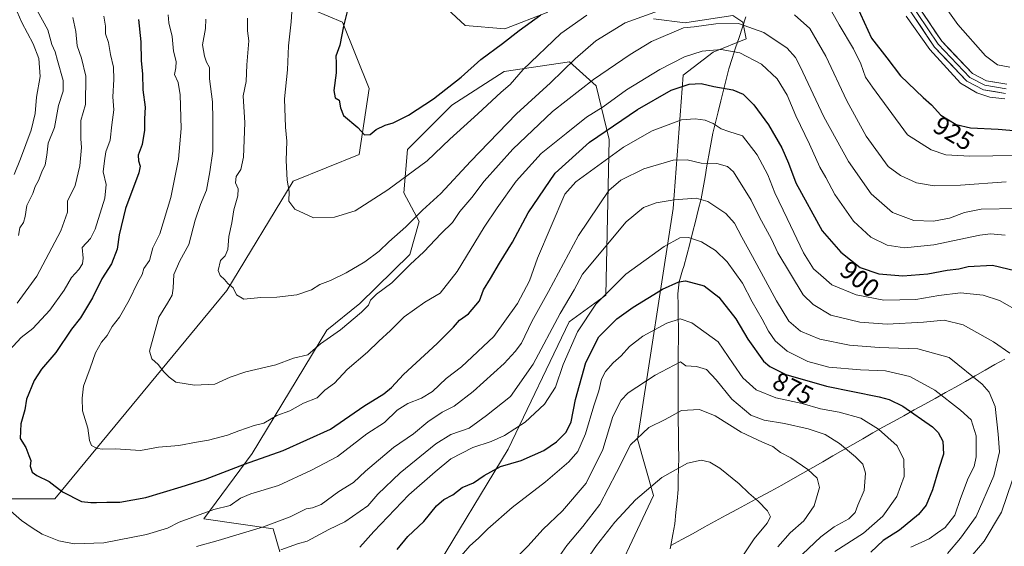
# Model space of a CAD drawing. Units: metres. Extents: x 641276 to 644729, y 4743762 to 4746146.
# Drawn here: x 642381 to 642762, y 4745368 to 4745572 of the extents above; entities that cross this region are included whole.
import ezdxf
from ezdxf.enums import TextEntityAlignment as Align

# ---------------------------------------------------------------- set-up
doc = ezdxf.new("R2010")
doc.units = ezdxf.units.M
doc.header["$MEASUREMENT"] = 0
for name, color, linetype, lineweight in [('Arbolado forestal CxS', 92, 'Continuous', 0), ('Corriente natural lineal', 142, 'Continuous', 13), ('Curva de nivel maestra', 36, 'Continuous', 30), ('Curva de nivel normal', 36, 'Continuous', 0), ('Layer 0', 7, 'Continuous', 0), ('Rótulo de curva de nivel directora', 19, 'Continuous', 0)]:
    doc.layers.add(name, color=color, linetype=linetype, lineweight=lineweight)
doc.styles.add('Arial', font='txt', dxfattribs={"height": 0.2})

# ---------------------------------------------------------------- blocks, each defined once
blk = doc.blocks.new('*U165')
at = {"layer": 'Curva de nivel normal', "color": 36, "linetype": 'Continuous', "lineweight": 0}
blk.add_polyline3d([(642674.26, 4745367.81, 860), (642678.97, 4745373.15, 860), (642684.26, 4745377.76, 860), (642688.32, 4745383.58, 860), (642690.36, 4745390.66, 860), (642689.38, 4745394.32, 860), (642685.88, 4745397.7, 860), (642679.26, 4745402.21, 860), (642675.25, 4745404.23, 860), (642672.31, 4745406.63, 860), (642668.24, 4745408.22, 860), (642660, 4745412.06, 860), (642649.91, 4745418.5, 860), (642643.91, 4745420.84, 860), (642636.91, 4745420.45, 860), (642630.58, 4745417.08, 860), (642624.25, 4745413.92, 860), (642617.2, 4745407.21, 860), (642611.82, 4745396.47, 860), (642605.32, 4745384.18, 860), (642598.78, 4745375.56, 860), (642592.49, 4745368.23, 860), (642585.29, 4745357.9, 860)], dxfattribs=at)
blk = doc.blocks.new('*U167')
at = {"layer": 'Curva de nivel normal', "color": 36, "linetype": 'Continuous', "lineweight": 0}
blk.add_polyline3d([(642762.24, 4745488.31, 905), (642756.51, 4745488.89, 905), (642752.34, 4745488.4, 905), (642734.62, 4745484.57, 905), (642723.23, 4745483.43, 905), (642716.52, 4745484.44, 905), (642710.25, 4745487.59, 905), (642703.54, 4745493.8, 905), (642696.26, 4745504.13, 905), (642692.76, 4745510.63, 905), (642690.43, 4745514.69, 905), (642686.5, 4745523.59, 905), (642681.23, 4745534.47, 905), (642677.84, 4745542.49, 905), (642674, 4745548.87, 905), (642667.93, 4745554.48, 905), (642659.49, 4745558.88, 905), (642652.31, 4745560.13, 905), (642644.91, 4745559.56, 905), (642638.08, 4745557.34, 905), (642628.56, 4745552.49, 905), (642615.67, 4745544.6, 905), (642606.63, 4745538.01, 905), (642600.18, 4745534.04, 905), (642592.25, 4745527.64, 905), (642582.58, 4745519.99, 905), (642572.92, 4745509.28, 905), (642565.59, 4745498.91, 905), (642560.6, 4745491.48, 905), (642550.11, 4745474.26, 905), (642543.46, 4745465.91, 905), (642537.61, 4745462.45, 905), (642529.53, 4745456.79, 905), (642524.32, 4745451.45, 905), (642519.83, 4745447.33, 905), (642515.4, 4745443.07, 905), (642507.58, 4745436.35, 905), (642502.58, 4745431.14, 905), (642498.91, 4745428.32, 905), (642495.91, 4745425.44, 905), (642490.68, 4745423.36, 905), (642485.31, 4745420.38, 905), (642480.34, 4745418.54, 905), (642475.25, 4745415.59, 905), (642471.58, 4745414.74, 905), (642465.58, 4745412.68, 905), (642461.25, 4745410.92, 905), (642453.81, 4745409.01, 905), (642449.17, 4745408.29, 905), (642442.39, 4745407.02, 905), (642434.55, 4745406.3, 905), (642427.49, 4745405.04, 905), (642417.91, 4745405.7, 905), (642412.97, 4745405.49, 905), (642410.74, 4745405.74, 905), (642408.6, 4745406.92, 905), (642407.79, 4745408.92, 905), (642407.18, 4745413.71, 905), (642405.07, 4745420.42, 905), (642404.97, 4745425.22, 905), (642405.43, 4745429.98, 905), (642408.1, 4745436.86, 905), (642410.13, 4745442.88, 905), (642412.41, 4745446.9, 905), (642414.59, 4745449.56, 905), (642416.5, 4745453, 905), (642419.39, 4745456.63, 905), (642423.18, 4745463.24, 905), (642426.38, 4745469.88, 905), (642428.18, 4745473.14, 905), (642428.77, 4745475.39, 905), (642431.01, 4745478.54, 905), (642432.35, 4745483.39, 905), (642434.98, 4745488.9, 905), (642439.32, 4745502.92, 905), (642442.28, 4745517.81, 905), (642443.3, 4745529.58, 905), (642442.87, 4745542.71, 905), (642442.11, 4745547.39, 905), (642440.64, 4745550.48, 905), (642441.2, 4745553.13, 905), (642441.37, 4745555.56, 905), (642440.31, 4745559.56, 905), (642439.73, 4745565.23, 905), (642438.5, 4745570.56, 905), (642438.29, 4745573.56, 905)], dxfattribs=at)
blk = doc.blocks.new('*U168')
at = {"layer": 'Curva de nivel normal', "color": 36, "linetype": 'Continuous', "lineweight": 0}
blk.add_polyline3d([(642658.91, 4745361.62, 855), (642665.01, 4745370.9, 855), (642670.12, 4745376.85, 855), (642671.34, 4745379.35, 855), (642670.18, 4745381.74, 855), (642666.61, 4745385.41, 855), (642662.93, 4745388.52, 855), (642659.27, 4745392.17, 855), (642651.72, 4745398.14, 855), (642647.86, 4745400.54, 855), (642644.58, 4745401.23, 855), (642639.25, 4745400.14, 855), (642629.29, 4745394.62, 855), (642619.09, 4745385.93, 855), (642611.18, 4745377.32, 855), (642604.05, 4745368.23, 855), (642595.72, 4745356.23, 855)], dxfattribs=at)
blk = doc.blocks.new('*U171')
at = {"layer": 'Curva de nivel normal', "color": 36, "linetype": 'Continuous', "lineweight": 0}
blk.add_polyline3d([(642452.84, 4745571.98, 910), (642452.74, 4745568.28, 910), (642451.48, 4745562.02, 910), (642452.32, 4745557.62, 910), (642453.04, 4745555.27, 910), (642454.25, 4745553.21, 910), (642454.23, 4745548.88, 910), (642455.41, 4745539.92, 910), (642455.56, 4745533.11, 910), (642455.51, 4745520.9, 910), (642454.37, 4745512.9, 910), (642453.04, 4745505.73, 910), (642450.75, 4745500.22, 910), (642448.75, 4745494.14, 910), (642446.29, 4745484.76, 910), (642442.8, 4745478.44, 910), (642440.44, 4745473.1, 910), (642440.22, 4745467.9, 910), (642439.74, 4745465.11, 910), (642438.04, 4745462.08, 910), (642434.57, 4745456.6, 910), (642430.99, 4745443.46, 910), (642431.96, 4745440.49, 910), (642434.43, 4745438.25, 910), (642436.61, 4745435.47, 910), (642438.6, 4745433.36, 910), (642441.14, 4745431.41, 910), (642448.46, 4745430.27, 910), (642456.25, 4745430.67, 910), (642462.24, 4745433.35, 910), (642468.35, 4745435.41, 910), (642479.85, 4745438.16, 910), (642486.8, 4745440.78, 910), (642492.26, 4745442.07, 910), (642497.25, 4745446.26, 910), (642504.91, 4745451.73, 910), (642513.13, 4745458.5, 910), (642515.75, 4745461.3, 910), (642516.6, 4745463.23, 910), (642518.93, 4745465.53, 910), (642524.84, 4745469.9, 910), (642531.91, 4745477, 910), (642537.25, 4745481.95, 910), (642543.91, 4745488.94, 910), (642548.24, 4745493.22, 910), (642551.18, 4745497.53, 910), (642555.8, 4745502.91, 910), (642560.6, 4745509.28, 910), (642571.64, 4745521.58, 910), (642586.96, 4745536.18, 910), (642602.84, 4745548.53, 910), (642617.06, 4745558.26, 910), (642625.28, 4745563.23, 910), (642637.65, 4745568.53, 910), (642641.84, 4745568.92, 910), (642650.25, 4745570.1, 910), (642658.96, 4745570.22, 910), (642668.85, 4745566.78, 910), (642677.79, 4745560.64, 910), (642681.01, 4745557.04, 910), (642682.81, 4745553.6, 910), (642691.98, 4745534.16, 910), (642701.52, 4745516.84, 910), (642710.38, 4745504.28, 910), (642718.62, 4745497.15, 910), (642726.82, 4745494.02, 910), (642734.51, 4745493.74, 910), (642740.64, 4745494.97, 910), (642746.49, 4745497.12, 910), (642752.88, 4745498.42, 910), (642766.94, 4745498.66, 910)], dxfattribs=at)
blk = doc.blocks.new('*U173')
at = {"layer": 'Curva de nivel normal', "color": 36, "linetype": 'Continuous', "lineweight": 0}
for points in [[(642739.91, 4745365.23, 885), (642744.92, 4745371.14, 885), (642751.02, 4745379.52, 885), (642757.87, 4745395.19, 885), (642759.96, 4745404.52, 885), (642759.44, 4745411.39, 885), (642758.38, 4745422.03, 885), (642755.99, 4745427.63, 885), (642753.27, 4745430.73, 885), (642740.58, 4745440.95, 885), (642728.41, 4745444.34, 885), (642713.49, 4745444.86, 885), (642701.94, 4745445.8, 885), (642690.43, 4745448.09, 885), (642683, 4745451.16, 885), (642678.52, 4745455.13, 885), (642673.63, 4745462.95, 885), (642664.46, 4745480.11, 885), (642660.22, 4745487.54, 885), (642657.38, 4745493.02, 885), (642654.05, 4745496.7, 885), (642647.08, 4745501.4, 885), (642642.64, 4745502.62, 885), (642634.1, 4745502.02, 885), (642627.06, 4745500.81, 885), (642622.25, 4745499.06, 885), (642615.48, 4745493.49, 885), (642598.65, 4745473.23, 885), (642595.43, 4745467.23, 885), (642589.98, 4745458.04, 885), (642579.51, 4745438.49, 885), (642570.76, 4745425.88, 885), (642561.49, 4745418.58, 885), (642554.69, 4745413.71, 885), (642547.69, 4745411.22, 885), (642541.84, 4745407.55, 885), (642527.97, 4745396.39, 885), (642519.36, 4745388.19, 885), (642515.5, 4745383.64, 885), (642506.57, 4745377.39, 885), (642500.45, 4745374.44, 885), (642492.05, 4745369.94, 885), (642488.25, 4745368.94, 885), (642481.87, 4745366.62, 885)], [(642380.26, 4745488.23, 885), (642380.8, 4745491.23, 885), (642382.2, 4745493.23, 885), (642382.95, 4745495.63, 885), (642383.55, 4745499.78, 885), (642385.8, 4745504.47, 885), (642386.71, 4745507.19, 885), (642388, 4745509.56, 885), (642389.34, 4745512.9, 885), (642390.64, 4745515.56, 885), (642391.32, 4745519.34, 885), (642391.82, 4745523.98, 885), (642394.22, 4745530, 885), (642395.84, 4745538.46, 885), (642397.61, 4745544.09, 885), (642397.6, 4745548.25, 885), (642395.38, 4745555.99, 885), (642394.52, 4745559.34, 885), (642393.22, 4745562.16, 885), (642391.7, 4745567.85, 885), (642387.58, 4745575.23, 885)]]:
    blk.add_polyline3d(points, dxfattribs=at)
blk = doc.blocks.new('*U185')
at = {"layer": 'Curva de nivel normal', "color": 36, "linetype": 'Continuous', "lineweight": 0}
for points in [[(642468.99, 4745572.37, 915), (642468.93, 4745567.35, 915), (642469.52, 4745563.59, 915), (642468.63, 4745554.29, 915), (642468.42, 4745547.79, 915), (642467.32, 4745542.24, 915), (642467.88, 4745531.85, 915), (642467.45, 4745518.54, 915), (642466.33, 4745513.75, 915), (642464.58, 4745511, 915), (642464.33, 4745508.65, 915), (642465.34, 4745506.32, 915), (642465.21, 4745503.53, 915), (642463.65, 4745498.2, 915), (642462.89, 4745493.14, 915), (642461.66, 4745487.88, 915), (642461.32, 4745482.81, 915), (642460.33, 4745480.41, 915), (642458.43, 4745478.53, 915), (642457.6, 4745474.66, 915), (642458.34, 4745472.7, 915), (642460.05, 4745471.21, 915), (642461.3, 4745469.66, 915), (642463.34, 4745467.99, 915), (642464.65, 4745465.27, 915), (642467.55, 4745463.61, 915), (642474.08, 4745464.18, 915), (642480.25, 4745464.4, 915), (642488.02, 4745465.28, 915), (642493.71, 4745467.23, 915), (642496.98, 4745469.22, 915), (642501.01, 4745470.82, 915), (642507.17, 4745473.82, 915), (642514.31, 4745478.01, 915), (642519.93, 4745482.21, 915), (642523.65, 4745485.81, 915), (642530.26, 4745491.55, 915), (642536.67, 4745497.97, 915), (642543.74, 4745504.41, 915), (642555.26, 4745516.9, 915), (642573.1, 4745535.24, 915), (642586.19, 4745547.29, 915), (642595.71, 4745556.58, 915), (642603.82, 4745563.56, 915), (642615.06, 4745570.56, 915), (642628.03, 4745575.2, 915)], [(642680.68, 4745573.66, 915), (642686.56, 4745568.26, 915), (642692.83, 4745557.55, 915), (642700.97, 4745540.29, 915), (642708.36, 4745526.68, 915), (642716.93, 4745514.94, 915), (642721.75, 4745511.37, 915), (642727.82, 4745508.64, 915), (642734.76, 4745507.46, 915), (642744.91, 4745507.66, 915), (642762.58, 4745508.92, 915)]]:
    blk.add_polyline3d(points, dxfattribs=at)
blk = doc.blocks.new('*U190')
at = {"layer": 'Curva de nivel normal', "color": 36, "linetype": 'Continuous', "lineweight": 0}
blk.add_polyline3d([(642723.9, 4745573.09, 930), (642733.02, 4745560.24, 930), (642744.9, 4745547.2, 930), (642751.2, 4745543.46, 930), (642756.27, 4745541.68, 930), (642762.03, 4745541.16, 930)], dxfattribs=at)
blk = doc.blocks.new('*U192')
at = {"layer": 'Curva de nivel normal', "color": 36, "linetype": 'Continuous', "lineweight": 0}
for points in [[(642378.85, 4745576.83, 880), (642381.56, 4745570.65, 880), (642386.03, 4745562.36, 880), (642388.12, 4745556.72, 880), (642388.72, 4745549.74, 880), (642387.22, 4745541.69, 880), (642386.8, 4745535.45, 880), (642385.21, 4745528.93, 880), (642381.14, 4745517.88, 880), (642378.67, 4745511.8, 880)], [(642512.43, 4745367.63, 880), (642517.82, 4745373.63, 880), (642531.39, 4745387.84, 880), (642541.58, 4745396.79, 880), (642547.58, 4745401.79, 880), (642556.13, 4745406.16, 880), (642563.28, 4745408.5, 880), (642568.42, 4745410.82, 880), (642576.4, 4745416.01, 880), (642583.88, 4745422.92, 880), (642588.1, 4745429.55, 880), (642591.12, 4745438.34, 880), (642596.63, 4745451, 880), (642603.82, 4745461.67, 880), (642615.39, 4745473.32, 880), (642630.18, 4745483.96, 880), (642636.34, 4745487.25, 880), (642639.6, 4745487.44, 880), (642644.67, 4745485.72, 880), (642650.14, 4745482.41, 880), (642654.62, 4745478.07, 880), (642660.51, 4745469.79, 880), (642664.29, 4745462.49, 880), (642668.17, 4745455.82, 880), (642670.61, 4745451.26, 880), (642673.19, 4745447.51, 880), (642677.82, 4745443.48, 880), (642685.83, 4745439.48, 880), (642693.9, 4745437.22, 880), (642706.24, 4745436.22, 880), (642715.84, 4745435.82, 880), (642725.36, 4745433.68, 880), (642735, 4745428.34, 880), (642744.9, 4745420.63, 880), (642749.04, 4745416.9, 880), (642751, 4745410.65, 880), (642751.02, 4745402.55, 880), (642750.22, 4745398.85, 880), (642747.85, 4745394.32, 880), (642744.94, 4745386.43, 880), (642742.73, 4745380.05, 880), (642738.93, 4745375.26, 880), (642736.07, 4745373.12, 880), (642732.8, 4745370.9, 880), (642725.66, 4745367.6, 880)]]:
    blk.add_polyline3d(points, dxfattribs=at)
blk = doc.blocks.new('*U200')
at = {"layer": 'Curva de nivel normal', "color": 36, "linetype": 'Continuous', "lineweight": 0}
for points in [[(642766.35, 4745519.2, 920), (642748.58, 4745518.95, 920), (642739.23, 4745519.46, 920), (642733.6, 4745521.42, 920), (642724.45, 4745527.23, 920), (642710.79, 4745545.61, 920), (642708.17, 4745549.48, 920), (642706.35, 4745554.67, 920), (642703.47, 4745560.4, 920), (642697.93, 4745569.72, 920), (642695.04, 4745574.99, 920)], [(642600.27, 4745573.48, 920), (642590.25, 4745566.42, 920), (642575.58, 4745552.44, 920), (642570.55, 4745546.66, 920), (642567.1, 4745543.73, 920), (642558.12, 4745535.24, 920), (642547.22, 4745525.5, 920), (642538.53, 4745517.1, 920), (642523.23, 4745505.88, 920), (642510.58, 4745497.76, 920), (642502.58, 4745495.27, 920), (642494.49, 4745495.1, 920), (642487.24, 4745498.39, 920), (642484.99, 4745501.52, 920), (642485.03, 4745505.19, 920), (642484.34, 4745509.69, 920), (642483.91, 4745517.18, 920), (642484.2, 4745524.7, 920), (642483.62, 4745530.1, 920), (642483.3, 4745541.06, 920), (642484.46, 4745552.27, 920), (642484.84, 4745561.56, 920), (642485.79, 4745570.9, 920), (642486.42, 4745578.56, 920)]]:
    blk.add_polyline3d(points, dxfattribs=at)
blk = doc.blocks.new('*U202')
at = {"layer": 'Curva de nivel normal', "color": 36, "linetype": 'Continuous', "lineweight": 0}
for points in [[(642768.68, 4745458.15, 895), (642760.06, 4745463.05, 895), (642753.66, 4745465.16, 895), (642744.9, 4745465.98, 895), (642736.54, 4745465.03, 895), (642727.57, 4745463.41, 895), (642715.25, 4745463.2, 895), (642704.47, 4745465.23, 895), (642695.17, 4745469.18, 895), (642690.82, 4745472.91, 895), (642688.07, 4745475.38, 895), (642684.2, 4745481.52, 895), (642677.85, 4745494.84, 895), (642673.04, 4745504.72, 895), (642670.3, 4745511.64, 895), (642666.26, 4745519.48, 895), (642660.58, 4745526.82, 895), (642655.22, 4745528.49, 895), (642652.22, 4745529.52, 895), (642649.22, 4745531.57, 895), (642646.11, 4745532.8, 895), (642642.19, 4745533.34, 895), (642636.88, 4745532.96, 895), (642625.55, 4745528.74, 895), (642614.53, 4745522.4, 895), (642596.02, 4745508.97, 895), (642591.74, 4745504.2, 895), (642581.18, 4745479.5, 895), (642578.07, 4745470.71, 895), (642573.47, 4745461.9, 895), (642564.35, 4745449.1, 895), (642551.73, 4745437.43, 895), (642545.78, 4745432.9, 895), (642540.61, 4745427.9, 895), (642536.24, 4745425.27, 895), (642531.02, 4745423.26, 895), (642526.88, 4745420.57, 895), (642521.96, 4745415.86, 895), (642515.08, 4745411.41, 895), (642503.84, 4745402.67, 895), (642493.66, 4745397.42, 895), (642480.91, 4745391.54, 895), (642470.25, 4745388.26, 895), (642466.25, 4745386.54, 895), (642462.25, 4745383.8, 895), (642455.91, 4745382.21, 895), (642442.52, 4745377.23, 895), (642437.96, 4745374.99, 895), (642429.84, 4745372.49, 895), (642413.38, 4745369.3, 895), (642401.79, 4745368.92, 895), (642395.91, 4745370.02, 895), (642389.44, 4745372.69, 895), (642385.62, 4745375.1, 895), (642381.44, 4745377.89, 895), (642370.74, 4745387.27, 895)], [(642376.76, 4745443.67, 895), (642381.4, 4745448.74, 895), (642385.9, 4745452.23, 895), (642392.5, 4745459.3, 895), (642397.95, 4745467.03, 895), (642400.82, 4745471.96, 895), (642403.61, 4745475.06, 895), (642405.02, 4745477.23, 895), (642405.33, 4745479.4, 895), (642404.97, 4745483.62, 895), (642408.18, 4745487.01, 895), (642410, 4745490.61, 895), (642413.67, 4745502.68, 895), (642414.28, 4745507.93, 895), (642413.12, 4745512.9, 895), (642413.56, 4745517.08, 895), (642414.1, 4745520.55, 895), (642415.77, 4745525.09, 895), (642416.49, 4745530.98, 895), (642417.17, 4745536.85, 895), (642416.83, 4745541.9, 895), (642417.27, 4745548.56, 895), (642417.06, 4745553.41, 895), (642415.91, 4745558.3, 895), (642415.17, 4745562.91, 895), (642413.96, 4745566.2, 895), (642414.01, 4745569.27, 895), (642413.38, 4745573.1, 895)]]:
    blk.add_polyline3d(points, dxfattribs=at)
blk = doc.blocks.new('*U203')
at = {"layer": 'Curva de nivel normal', "color": 36, "linetype": 'Continuous', "lineweight": 0}
blk.add_polyline3d([(642696.23, 4745365.94, 870), (642707.37, 4745373.08, 870), (642714.9, 4745379.61, 870), (642720.31, 4745387.23, 870), (642723.07, 4745395, 870), (642723, 4745401.48, 870), (642720.37, 4745406.81, 870), (642713.17, 4745413.32, 870), (642706.38, 4745417.49, 870), (642697.9, 4745419.81, 870), (642690.72, 4745421.1, 870), (642683.58, 4745423.16, 870), (642673.4, 4745425.38, 870), (642665.84, 4745428.52, 870), (642660.72, 4745433.13, 870), (642656.86, 4745438.53, 870), (642651.09, 4745447.07, 870), (642640.97, 4745454.45, 870), (642636.36, 4745455.98, 870), (642631.31, 4745454.3, 870), (642621.93, 4745449.24, 870), (642616.75, 4745445.3, 870), (642613.59, 4745441.6, 870), (642610.42, 4745438.9, 870), (642607.45, 4745435.56, 870), (642606, 4745432.66, 870), (642604.97, 4745428.06, 870), (642603.03, 4745422.34, 870), (642599.72, 4745411.49, 870), (642596.75, 4745404.6, 870), (642593.34, 4745400.65, 870), (642584.29, 4745392.88, 870), (642571.34, 4745382.95, 870), (642561.91, 4745374.74, 870), (642558.39, 4745371.12, 870), (642554.96, 4745368.18, 870), (642549.3, 4745361.56, 870)], dxfattribs=at)
blk = doc.blocks.new('*U206')
at = {"layer": 'Curva de nivel normal', "color": 36, "linetype": 'Continuous', "lineweight": 0}
for points in [[(642747.46, 4745362.2, 890), (642754.12, 4745369.99, 890), (642760.78, 4745381.17, 890), (642767, 4745399.3, 890)], [(642763.99, 4745442.64, 890), (642757.7, 4745447.02, 890), (642745.9, 4745453.64, 890), (642738.55, 4745455.43, 890), (642730.65, 4745454.66, 890), (642716.54, 4745453.94, 890), (642705.93, 4745454.65, 890), (642694.77, 4745457.44, 890), (642687.83, 4745461.55, 890), (642683.95, 4745465.23, 890), (642674.19, 4745481.5, 890), (642671.82, 4745486.8, 890), (642667.05, 4745495.36, 890), (642663.89, 4745501.87, 890), (642657.01, 4745512.84, 890), (642654.71, 4745514.88, 890), (642650.58, 4745516.04, 890), (642644.58, 4745516.15, 890), (642639.06, 4745517.48, 890), (642633.65, 4745517.39, 890), (642622.3, 4745513.99, 890), (642613.39, 4745509.64, 890), (642608.85, 4745505.62, 890), (642597.12, 4745488.23, 890), (642585.46, 4745466.56, 890), (642579.04, 4745454.9, 890), (642574.99, 4745446.62, 890), (642572.58, 4745443.36, 890), (642568.25, 4745438.73, 890), (642556.25, 4745427.91, 890), (642548.91, 4745422.18, 890), (642544.25, 4745419.86, 890), (642538.75, 4745416.08, 890), (642533.25, 4745411.46, 890), (642525.41, 4745406.19, 890), (642514.58, 4745397.06, 890), (642509.91, 4745392.7, 890), (642504.25, 4745389.13, 890), (642497.47, 4745384.16, 890), (642494.15, 4745382.78, 890), (642491.66, 4745382.46, 890), (642485.49, 4745379.4, 890), (642475.1, 4745375.54, 890), (642457.57, 4745370.14, 890), (642449.19, 4745367.88, 890)], [(642379.85, 4745462.02, 890), (642387.36, 4745472.44, 890), (642396.63, 4745490.03, 890), (642399.28, 4745497.23, 890), (642399.32, 4745501.56, 890), (642402.21, 4745507.56, 890), (642404.07, 4745515.23, 890), (642404.68, 4745522.23, 890), (642404.43, 4745525.56, 890), (642404.47, 4745532.78, 890), (642406.24, 4745538.89, 890), (642406.32, 4745549.92, 890), (642404.74, 4745556.89, 890), (642402.96, 4745561.57, 890), (642402.5, 4745567.14, 890), (642401.28, 4745572.6, 890)]]:
    blk.add_polyline3d(points, dxfattribs=at)
blk = doc.blocks.new('*U214')
at = {"layer": 'Curva de nivel normal', "color": 36, "linetype": 'Continuous', "lineweight": 0}
blk.add_polyline3d([(642681.25, 4745362.58, 865), (642690.85, 4745371.62, 865), (642696.03, 4745375.49, 865), (642701.66, 4745378.54, 865), (642704.14, 4745381.04, 865), (642705.17, 4745383.87, 865), (642707.68, 4745389.53, 865), (642708.16, 4745396.19, 865), (642707.05, 4745399.7, 865), (642704.31, 4745402.63, 865), (642698.09, 4745407.74, 865), (642692.54, 4745411.19, 865), (642686, 4745413.39, 865), (642676.84, 4745415.42, 865), (642668.89, 4745416.7, 865), (642663.71, 4745418.74, 865), (642656.34, 4745424.86, 865), (642650.35, 4745432.36, 865), (642646.61, 4745436.36, 865), (642642.69, 4745437.59, 865), (642638.58, 4745437.85, 865), (642636.58, 4745439.31, 865), (642626.72, 4745434.2, 865), (642616.33, 4745427.32, 865), (642613.61, 4745424.48, 865), (642610.33, 4745418.2, 865), (642606.44, 4745405.36, 865), (642599.98, 4745392.38, 865), (642590.91, 4745381.69, 865), (642583.25, 4745374.4, 865), (642577.58, 4745368.15, 865), (642569.91, 4745360.46, 865)], dxfattribs=at)
blk = doc.blocks.new('*U216')
at = {"layer": 'Curva de nivel normal', "color": 36, "linetype": 'Continuous', "lineweight": 0}
blk.add_polyline3d([(642736.58, 4745580.34, 935), (642743.84, 4745569.9, 935), (642754.54, 4745557.74, 935), (642759.25, 4745554.24, 935), (642764.06, 4745553.35, 935)], dxfattribs=at)
blk = doc.blocks.new('*U223')
at = {"layer": 'Curva de nivel maestra', "color": 36, "linetype": 'Continuous', "lineweight": 30}
for points in [[(642507.72, 4745575.96, 925), (642506.15, 4745569.16, 925), (642504.73, 4745561.9, 925), (642503.07, 4745557.56, 925), (642503.23, 4745555.05, 925), (642503.23, 4745551.16, 925), (642502.42, 4745544.36, 925), (642502.85, 4745541.47, 925), (642504.37, 4745540.54, 925), (642504.9, 4745537.56, 925), (642506.05, 4745534.62, 925), (642511.71, 4745530.03, 925), (642514.28, 4745527.23, 925), (642516.46, 4745527.32, 925), (642518.77, 4745529.19, 925), (642522.23, 4745530.92, 925), (642525.33, 4745531.82, 925), (642531.27, 4745534.82, 925), (642540.91, 4745541.05, 925), (642551.58, 4745549.49, 925), (642559.25, 4745556.36, 925), (642567.68, 4745562.46, 925), (642574.09, 4745567.49, 925), (642582.42, 4745573.56, 925)], [(642704.73, 4745576.98, 925), (642710.46, 4745564.53, 925), (642716.44, 4745557, 925), (642721.73, 4745549.97, 925), (642730.48, 4745541.62, 925), (642733.65, 4745538.82, 925), (642737.34, 4745534.82, 925), (642743.29, 4745531.2, 925), (642748.84, 4745529.83, 925), (642759.47, 4745529.32, 925), (642766.95, 4745528.71, 925)]]:
    blk.add_polyline3d(points, dxfattribs=at)
blk = doc.blocks.new('*U228')
at = {"layer": 'Curva de nivel maestra', "color": 36, "linetype": 'Continuous', "lineweight": 30}
blk.add_polyline3d([(642526.88, 4745366.76, 875), (642531.06, 4745371.7, 875), (642537.19, 4745377.53, 875), (642542.06, 4745383.56, 875), (642544.91, 4745386.01, 875), (642548.46, 4745387.82, 875), (642552.09, 4745390.75, 875), (642556.36, 4745392.52, 875), (642560.53, 4745395.38, 875), (642566.86, 4745398.8, 875), (642574.92, 4745401.17, 875), (642583.58, 4745405, 875), (642588.58, 4745408.42, 875), (642592.23, 4745412.08, 875), (642594.26, 4745416.07, 875), (642595.84, 4745424.79, 875), (642599.84, 4745439.12, 875), (642604.88, 4745449.03, 875), (642611.85, 4745455.91, 875), (642618.25, 4745460.46, 875), (642629.58, 4745467.4, 875), (642635.86, 4745470.26, 875), (642638.52, 4745470.7, 875), (642645.72, 4745468.79, 875), (642651.41, 4745464.4, 875), (642658.01, 4745455.99, 875), (642662.57, 4745448.12, 875), (642668.71, 4745439.64, 875), (642671.12, 4745437.58, 875), (642677.26, 4745434.48, 875), (642693, 4745429.9, 875), (642713.4, 4745425.75, 875), (642717.25, 4745424.81, 875), (642722.64, 4745422.16, 875), (642734.08, 4745414.14, 875), (642736.32, 4745411.98, 875), (642738.03, 4745408.68, 875), (642738.33, 4745403.6, 875), (642736.53, 4745398.06, 875), (642734.05, 4745389.85, 875), (642731.57, 4745383.9, 875), (642728.63, 4745380.23, 875), (642721.32, 4745374.15, 875), (642714.96, 4745370.25, 875), (642710.25, 4745365.7, 875)], dxfattribs=at)
blk = doc.blocks.new('*U229')
at = {"layer": 'Curva de nivel maestra', "color": 36, "linetype": 'Continuous', "lineweight": 30}
blk.add_polyline3d([(642426.78, 4745571.76, 900), (642427.68, 4745563.16, 900), (642427.85, 4745555.8, 900), (642428.36, 4745550.81, 900), (642428.45, 4745544.56, 900), (642429.35, 4745537.86, 900), (642429.09, 4745533.41, 900), (642429.1, 4745528.92, 900), (642428.2, 4745523.39, 900), (642426.6, 4745519.25, 900), (642426.78, 4745517.1, 900), (642427.37, 4745515.03, 900), (642426.88, 4745512.5, 900), (642421.77, 4745498.62, 900), (642419.28, 4745488.52, 900), (642418.5, 4745482.92, 900), (642416.29, 4745477.19, 900), (642412.6, 4745471.45, 900), (642408.89, 4745464.05, 900), (642404.25, 4745456.33, 900), (642400.76, 4745451.91, 900), (642394.71, 4745442.96, 900), (642389.26, 4745436.55, 900), (642386.32, 4745432.12, 900), (642383.39, 4745424.94, 900), (642382.8, 4745420.71, 900), (642381.21, 4745415.4, 900), (642380.96, 4745409.61, 900), (642383.19, 4745406.18, 900), (642384.3, 4745403.13, 900), (642385.12, 4745401.14, 900), (642384.84, 4745399, 900), (642385.57, 4745396.6, 900), (642387.42, 4745395.29, 900), (642392.24, 4745393.08, 900), (642397.4, 4745389.09, 900), (642404.63, 4745385.26, 900), (642408.34, 4745384.91, 900), (642410.55, 4745384.85, 900), (642414.49, 4745385.06, 900), (642419.58, 4745384.98, 900), (642429.65, 4745386.84, 900), (642443.21, 4745390.96, 900), (642452.65, 4745393.94, 900), (642467.72, 4745399.76, 900), (642482.81, 4745404.97, 900), (642501.06, 4745413.3, 900), (642513.95, 4745422.21, 900), (642521.66, 4745426.9, 900), (642524.74, 4745429.39, 900), (642529.28, 4745434.4, 900), (642542.36, 4745446.47, 900), (642548.68, 4745452.81, 900), (642550.95, 4745455.48, 900), (642554.47, 4745457.96, 900), (642558.74, 4745462.9, 900), (642560.27, 4745467.23, 900), (642562.99, 4745471.56, 900), (642566.52, 4745477.56, 900), (642571.46, 4745485.67, 900), (642577.52, 4745497, 900), (642588.07, 4745512.39, 900), (642601.37, 4745524.29, 900), (642619.91, 4745537, 900), (642632.91, 4745544.46, 900), (642639.91, 4745546.78, 900), (642644.58, 4745547, 900), (642649.47, 4745545.9, 900), (642656.79, 4745544.57, 900), (642660.8, 4745542.89, 900), (642664.92, 4745538.84, 900), (642670.58, 4745531.01, 900), (642675.7, 4745522.19, 900), (642678.34, 4745516.24, 900), (642681.14, 4745508.6, 900), (642691.37, 4745490.02, 900), (642698.62, 4745481.76, 900), (642706.02, 4745475.84, 900), (642713.24, 4745473.37, 900), (642722.58, 4745472.58, 900), (642732.22, 4745473.42, 900), (642739.8, 4745474.8, 900), (642744.2, 4745475.32, 900), (642747.91, 4745476.18, 900), (642757.3, 4745476.73, 900), (642769.14, 4745473.86, 900)], dxfattribs=at)

msp = doc.modelspace()

# ---------------------------------------------------------------- linework, layer by layer
at = {"layer": 'Arbolado forestal CxS', "color": 92, "linetype": 'Continuous', "lineweight": 0}
for points in [[(642472.49, 4745584.82, 916.55), (642505.77, 4745570.73, 925.47), (642516.01, 4745545.11, 926.13), (642512.17, 4745519.5, 922.78), (642486.57, 4745509.25, 920.9), (642460.97, 4745466.98, 914.66), (642394.4, 4745386.29, 898.13), (642372.64, 4745386.29, 894.81)], [(642372.64, 4745386.29, 894.81), (642394.4, 4745386.29, 898.13), (642460.97, 4745466.98, 914.66), (642486.57, 4745509.25, 920.9), (642512.17, 4745519.5, 922.78), (642516.01, 4745545.11, 926.13), (642505.77, 4745570.73, 925.47), (642472.49, 4745584.82, 916.55)], [(642372.64, 4745386.29, 894.81), (642394.4, 4745386.29, 898.13), (642460.97, 4745466.98, 914.66), (642486.57, 4745509.25, 920.9), (642512.17, 4745519.5, 922.78), (642516.01, 4745545.11, 926.13), (642505.77, 4745570.73, 925.47), (642472.49, 4745584.82, 916.55)], [(642372.64, 4745386.29, 894.81), (642394.4, 4745386.29, 898.13), (642460.97, 4745466.98, 914.66), (642486.57, 4745509.25, 920.9), (642512.17, 4745519.5, 922.78), (642516.01, 4745545.11, 926.13), (642505.77, 4745570.73, 925.47), (642472.49, 4745584.82, 916.55)], [(642585.13, 4745574.57, 922.6), (642568.49, 4745568.17, 924.83), (642553.13, 4745569.45, 927.92), (642533.93, 4745587.38, 927.87)], [(642533.93, 4745587.38, 927.87), (642553.13, 4745569.45, 927.92), (642568.49, 4745568.17, 924.83), (642585.13, 4745574.57, 922.6)], [(642533.93, 4745587.38, 927.87), (642553.13, 4745569.45, 927.92), (642568.49, 4745568.17, 924.83), (642585.13, 4745574.57, 922.6)], [(642533.93, 4745587.38, 927.87), (642553.13, 4745569.45, 927.92), (642568.49, 4745568.17, 924.83), (642585.13, 4745574.57, 922.6)], [(642363.68, 4745194.16, 821.17), (642381.6, 4745196.72, 822.49), (642405.92, 4745191.6, 820.36), (642412.32, 4745181.35, 818.55), (642437.87, 4745187.02, 819.59), (642450.72, 4745192.88, 822.28), (642455.84, 4745230.02, 837.58), (642482.72, 4745241.55, 842.44), (642492.96, 4745260.76, 847.84), (642539.05, 4745301.75, 850.75), (642580.01, 4745328.65, 850.32), (642605.61, 4745344.01, 847.85), (642626.09, 4745387.56, 852.58), (642619.92, 4745409.35, 858.63), (642633.67, 4745498.62, 882.84), (642637.61, 4745550.23, 899.93), (642649.13, 4745559.2, 903.35), (642661.93, 4745564.32, 906.49), (642660.65, 4745570.73, 909.02), (642656.81, 4745573.29, 909.78), (642638.97, 4745570.62, 909.12), (642638.3, 4745570.52, 909.12), (642626.09, 4745572.01, 911.31)], [(642626.09, 4745572.01, 911.31), (642638.3, 4745570.52, 909.12), (642638.97, 4745570.62, 909.12), (642656.81, 4745573.29, 909.78), (642660.65, 4745570.73, 909.02), (642661.93, 4745564.32, 906.49), (642649.13, 4745559.2, 903.35), (642637.61, 4745550.23, 899.93), (642633.67, 4745498.62, 882.84), (642619.92, 4745409.35, 858.63), (642626.09, 4745387.56, 852.58), (642605.61, 4745344.01, 847.85), (642580.01, 4745328.65, 850.32), (642539.05, 4745301.75, 850.75), (642492.96, 4745260.76, 847.84), (642482.72, 4745241.55, 842.44), (642455.84, 4745230.02, 837.58), (642450.72, 4745192.88, 822.28), (642437.87, 4745187.02, 819.59), (642412.32, 4745181.35, 818.55), (642405.92, 4745191.6, 820.36), (642381.6, 4745196.72, 822.49), (642363.68, 4745194.16, 821.17)], [(642626.09, 4745572.01, 911.31), (642638.3, 4745570.52, 909.12), (642638.97, 4745570.62, 909.12), (642656.81, 4745573.29, 909.78), (642660.65, 4745570.73, 909.02), (642661.93, 4745564.32, 906.49), (642649.13, 4745559.2, 903.35), (642637.61, 4745550.23, 899.93), (642633.67, 4745498.62, 882.84), (642619.92, 4745409.35, 858.63), (642626.09, 4745387.56, 852.58), (642605.61, 4745344.01, 847.85), (642580.01, 4745328.65, 850.32), (642539.05, 4745301.75, 850.75), (642492.96, 4745260.76, 847.84), (642482.72, 4745241.55, 842.44), (642455.84, 4745230.02, 837.58), (642450.72, 4745192.88, 822.28), (642437.87, 4745187.02, 819.59), (642412.32, 4745181.35, 818.55), (642405.92, 4745191.6, 820.36), (642381.6, 4745196.72, 822.49), (642363.68, 4745194.16, 821.17)], [(642626.09, 4745572.01, 911.31), (642638.3, 4745570.52, 909.12), (642638.97, 4745570.62, 909.12), (642656.81, 4745573.29, 909.78), (642660.65, 4745570.73, 909.02), (642661.93, 4745564.32, 906.49), (642649.13, 4745559.2, 903.35), (642637.61, 4745550.23, 899.93), (642633.67, 4745498.62, 882.84), (642619.92, 4745409.35, 858.63), (642626.09, 4745387.56, 852.58), (642605.61, 4745344.01, 847.85), (642580.01, 4745328.65, 850.32), (642539.05, 4745301.75, 850.75), (642492.96, 4745260.76, 847.84), (642482.72, 4745241.55, 842.44), (642455.84, 4745230.02, 837.58), (642450.72, 4745192.88, 822.28), (642437.87, 4745187.02, 819.59), (642412.32, 4745181.35, 818.55), (642405.92, 4745191.6, 820.36), (642381.6, 4745196.72, 822.49), (642363.68, 4745194.16, 821.17)], [(642481.44, 4745365.79, 883.1), (642478.89, 4745374.76, 886.84), (642452, 4745378.6, 892.62), (642470.79, 4745403.81, 899.37), (642499.66, 4745451.63, 909.52), (642512.46, 4745461.88, 909.56), (642531.83, 4745480.89, 909.46), (642535.33, 4745493.68, 912.11), (642529.5, 4745504.79, 917.14), (642530.85, 4745521.52, 921.18), (642548.01, 4745538.71, 922.02), (642568.24, 4745551.66, 920.09), (642593.56, 4745555.45, 913.54), (642603.94, 4745546.17, 906.72), (642608.89, 4745525.33, 895.55), (642607.58, 4745465.08, 877.64), (642593.5, 4745454.84, 880.31), (642569.77, 4745405.5, 875.68), (642540.33, 4745356.82, 869.31)], [(642540.33, 4745356.82, 869.31), (642569.77, 4745405.5, 875.68), (642593.5, 4745454.84, 880.31), (642607.58, 4745465.08, 877.64), (642608.89, 4745525.33, 895.55), (642603.94, 4745546.17, 906.72), (642593.56, 4745555.45, 913.54), (642568.24, 4745551.66, 920.09), (642548.01, 4745538.71, 922.02), (642530.85, 4745521.52, 921.18), (642529.5, 4745504.79, 917.14), (642535.33, 4745493.68, 912.11), (642531.83, 4745480.89, 909.46), (642512.46, 4745461.88, 909.56), (642499.66, 4745451.63, 909.52), (642470.79, 4745403.81, 899.37), (642452, 4745378.6, 892.62), (642478.89, 4745374.76, 886.84), (642481.44, 4745365.79, 883.1)], [(642540.33, 4745356.82, 869.31), (642569.77, 4745405.5, 875.68), (642593.5, 4745454.84, 880.31), (642607.58, 4745465.08, 877.64), (642608.89, 4745525.33, 895.55), (642603.94, 4745546.17, 906.72), (642593.56, 4745555.45, 913.54), (642568.24, 4745551.66, 920.09), (642548.01, 4745538.71, 922.02), (642530.85, 4745521.52, 921.18), (642529.5, 4745504.79, 917.14), (642535.33, 4745493.68, 912.11), (642531.83, 4745480.89, 909.46), (642512.46, 4745461.88, 909.56), (642499.66, 4745451.63, 909.52), (642470.79, 4745403.81, 899.37), (642452, 4745378.6, 892.62), (642478.89, 4745374.76, 886.84), (642481.44, 4745365.79, 883.1)], [(642540.33, 4745356.82, 869.31), (642569.77, 4745405.5, 875.68), (642593.5, 4745454.84, 880.31), (642607.58, 4745465.08, 877.64), (642608.89, 4745525.33, 895.55), (642603.94, 4745546.17, 906.72), (642593.56, 4745555.45, 913.54), (642568.24, 4745551.66, 920.09), (642548.01, 4745538.71, 922.02), (642530.85, 4745521.52, 921.18), (642529.5, 4745504.79, 917.14), (642535.33, 4745493.68, 912.11), (642531.83, 4745480.89, 909.46), (642512.46, 4745461.88, 909.56), (642499.66, 4745451.63, 909.52), (642470.79, 4745403.81, 899.37), (642452, 4745378.6, 892.62), (642478.89, 4745374.76, 886.84), (642481.44, 4745365.79, 883.1)]]:
    msp.add_polyline3d(points, dxfattribs=at)
at = {"layer": 'Corriente natural lineal', "color": 142, "linetype": 'Continuous', "lineweight": 13}
for points in [[(642661.85, 4745572.85, 911), (642660.52, 4745568.83, 909.3), (642659.2, 4745564.81, 907.37), (642657.87, 4745560.79, 905.46), (642656.55, 4745556.77, 903.79), (642655.22, 4745552.75, 902.49), (642654.19, 4745548.59, 901.2), (642653.16, 4745544.43, 899.71), (642652.13, 4745540.27, 898.25), (642651.1, 4745536.11, 896.85), (642650.07, 4745531.95, 895.37), (642649.04, 4745527.79, 893.79), (642648.29, 4745523.57, 892.25), (642647.53, 4745519.34, 890.95), (642646.78, 4745515.12, 889.66), (642646.03, 4745510.89, 887.94), (642645.27, 4745506.67, 886.27), (642644.52, 4745502.44, 884.97), (642643.41, 4745498.06, 883.81), (642642.3, 4745493.68, 882.34), (642641.2, 4745489.31, 880.85), (642640.09, 4745484.93, 879.19), (642638.98, 4745480.55, 877.88), (642637.87, 4745476.17, 876.59), (642637.32, 4745474.77, 876.16), (642636.06, 4745470.25, 874.85), (642635.56, 4745465.63, 873.39), (642635.62, 4745461.2, 871.75), (642635.68, 4745456.77, 870.06), (642635.74, 4745452.34, 868.56), (642635.71, 4745447.97, 867.38), (642635.68, 4745443.6, 866.2), (642635.66, 4745439.23, 865.22), (642635.63, 4745434.85, 864.33), (642635.6, 4745430.48, 862.89), (642635.57, 4745426.11, 861.42), (642635.62, 4745421.36, 860.23), (642635.67, 4745416.61, 859.42), (642635.73, 4745411.86, 858.56), (642635.78, 4745407.11, 857.35), (642635.83, 4745402.36, 856.09), (642635.75, 4745398.22, 854.9), (642635.66, 4745394.09, 853.76), (642635.58, 4745389.95, 852.94), (642635.19, 4745385.51, 852.22), (642634.79, 4745381.06, 851.66), (642634.4, 4745376.62, 851.18), (642633.59, 4745372.46, 850.65), (642632.78, 4745368.3, 850.04)], [(642762.05, 4745440.41, 889.24), (642758.23, 4745438.25, 888.09), (642754.42, 4745436.08, 886.54), (642750.6, 4745433.92, 884.96), (642746.78, 4745431.76, 883.54), (642742.97, 4745429.59, 882.16), (642739.15, 4745427.43, 880.63), (642735.1, 4745425.2, 878.97), (642731.06, 4745422.96, 877.13), (642727.01, 4745420.73, 875.39), (642722.96, 4745418.5, 873.54), (642718.92, 4745416.26, 872.09), (642714.87, 4745414.03, 870.53), (642711, 4745411.81, 869.11), (642707.13, 4745409.58, 867.56), (642703.27, 4745407.36, 865.89), (642699.4, 4745405.13, 864.4), (642695.53, 4745402.91, 862.96), (642691.66, 4745400.68, 861.48), (642687.8, 4745398.46, 860.24), (642683.93, 4745396.23, 859.27), (642680.06, 4745394.01, 858.32), (642675.76, 4745391.67, 857.24), (642671.46, 4745389.34, 856.29), (642667.17, 4745387, 855.34), (642662.87, 4745384.66, 854.24), (642658.57, 4745382.32, 853.33), (642654.27, 4745379.99, 852.44), (642649.97, 4745377.65, 851.61), (642645.67, 4745375.31, 851.15), (642641.38, 4745372.97, 850.84), (642637.08, 4745370.64, 850.37), (642632.78, 4745368.3, 850.04)], [(642632.78, 4745368.3, 850.04), (642632.51, 4745366.94, 849.85)]]:
    msp.add_polyline3d(points, dxfattribs=at)
at = {"layer": 'Layer 0', "linetype": 'Continuous', "lineweight": 0}
for points in [[(642762.64, 4745544.93), (642754.38, 4745546.36), (642748.51, 4745549.37), (642736.28, 4745562.23), (642724.22, 4745580.17)], [(642725.69, 4745581.2), (642737.69, 4745563.36), (642749.6, 4745550.84), (642754.96, 4745548.08), (642762.9, 4745546.71)], [(642762.37, 4745543.15), (642753.8, 4745544.63), (642747.41, 4745547.91), (642734.87, 4745561.1), (642722.74, 4745579.14)]]:
    msp.add_lwpolyline(points, dxfattribs=at)
for points in [[(642730.49, 4745574.07, 932.08), (642732.89, 4745570.5, 932.09), (642735.29, 4745566.93, 932.09), (642737.69, 4745563.36, 931.89), (642740.67, 4745560.23, 932.08), (642743.65, 4745557.1, 932), (642746.62, 4745553.97, 932.01), (642749.6, 4745550.84, 931.92), (642752.28, 4745549.46, 932.03), (642754.96, 4745548.08, 931.98), (642758.93, 4745547.4, 932.36), (642762.9, 4745546.71, 932.51)], [(642762.37, 4745543.15, 930.86), (642758.09, 4745543.89, 930.95), (642753.8, 4745544.63, 930.64), (642750.61, 4745546.27, 930.75), (642747.41, 4745547.91, 930.87), (642744.28, 4745551.21, 930.84), (642741.14, 4745554.51, 930.89), (642738.01, 4745557.8, 930.9), (642734.87, 4745561.1, 930.78), (642732.45, 4745564.71, 930.84), (642730.02, 4745568.32, 930.86), (642727.59, 4745571.93, 930.89)]]:
    msp.add_polyline3d(points, dxfattribs=at)

# ---------------------------------------------------------------- block references
at = {"layer": 'Curva de nivel maestra', "color": 36, "linetype": 'Continuous', "lineweight": 30}
for name in ['*U223', '*U229', '*U228']:
    msp.add_blockref(name, (0, 0), dxfattribs=at)
at = {"layer": 'Curva de nivel normal', "color": 36, "linetype": 'Continuous', "lineweight": 0}
for name in ['*U216', '*U190', '*U200', '*U185', '*U171', '*U167', '*U202', '*U206', '*U173', '*U192', '*U203', '*U214', '*U165', '*U168']:
    msp.add_blockref(name, (0, 0), dxfattribs=at)

# ---------------------------------------------------------------- texts
at = {"layer": 'Rótulo de curva de nivel directora', "color": 19, "linetype": 'Continuous', "lineweight": 0, "style": 'Arial'}
for s, rotation, p in [('925', -31.3165, (642742.22, 4745527.72)), ('900', -38.6598, (642705.96, 4745471.36)), ('875', -26.7886, (642680.11, 4745429.09))]:
    msp.add_text(s, height=7, rotation=rotation, dxfattribs=at).set_placement(p, align=Align.MIDDLE_CENTER)

doc.saveas('drawing.dxf')
